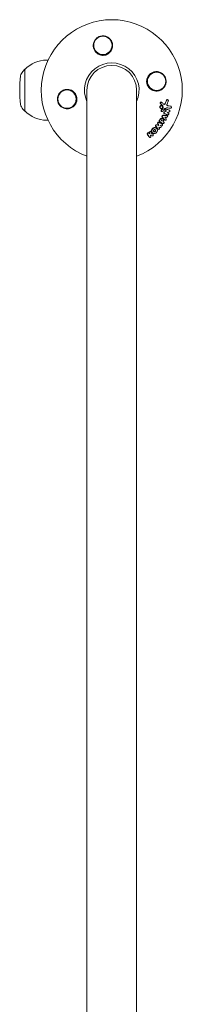
# Model space of a CAD drawing. Units: millimetres. Extents: x -7481 to 8698, y -4270 to 3768.
# Drawn here: x -7416 to -7292, y 3014 to 3768 of the extents above; entities that cross this region are included whole.
import ezdxf

# ---------------------------------------------------------------- set-up
doc = ezdxf.new("R2010")
doc.units = ezdxf.units.MM
doc.header["$LTSCALE"] = 20
doc.layers.add('2d', color=230, linetype='Continuous')

# ---------------------------------------------------------------- blocks, each defined once
blk = doc.blocks.new('FSW21400-XX01')
at = {"layer": '2d', "lineweight": 0}
for p, q in [((-692.68, -2732.21), (-692.54, -2732)), ((-690.84, -2737.03), (-690.7, -2736.82)), ((-688.1, -2736.7), (-687.96, -2736.49)), ((-687.76, -2729.82), (-687.62, -2729.61)), ((-684.77, -2730.97), (-684.63, -2730.76)), ((-684.43, -2734.21), (-684.3, -2734)), ((-683.81, -2737.06), (-683.67, -2736.85)), ((-682.59, -2731.71), (-682.45, -2731.5)), ((-682.26, -2734.97), (-682.12, -2734.76)), ((-680.78, -2732.65), (-680.64, -2732.45)), ((-678.35, -2736.06), (-678.21, -2735.85)), ((-677.25, -2734.55), (-677.11, -2734.34)), ((-676.68, -2736.78), (-676.55, -2736.57)), ((-675.82, -2735.43), (-675.69, -2735.22)), ((-674.11, -2736.55), (-673.97, -2736.34)), ((-689.78, -2737.79), (-689.64, -2737.58)), ((-686.28, -2737.77), (-686.14, -2737.56)), ((-676.11, -2738.45), (-675.97, -2738.24)), ((-673.2, -2739.26), (-673.06, -2739.06)), ((-671.02, -2741.11), (-670.88, -2740.9)), ((-670.25, -2739.62), (-670.11, -2739.41)), ((-667.34, -2743.79), (-667.2, -2743.58)), ((-666.41, -2743.67), (-666.27, -2743.46)), ((-668.55, -2745.21), (-668.41, -2745)), ((-667.44, -2746.89), (-667.3, -2746.68)), ((-664.07, -2746.32), (-663.93, -2746.11)), ((700, -2756), (-700, -2756)), ((-700, -2794), (700, -2794)), ((-723, -2823.86), (-723, -2824.87)), ((-677, -2823.86), (-677, -2824.87)), ((-716, -2841.39), (-716, -2841.53)), ((-716, -2841.53), (-684, -2841.53)), ((-714.4, -2843.12), (-716, -2841.53)), ((-685.6, -2843.12), (-684, -2841.53)), ((-684, -2841.39), (-684, -2841.53))]:
    blk.add_line(p, q, dxfattribs=at)
for centre in [(-706.83, -2740.67), (-734.33, -2781.83), (-693.17, -2809.33)]:
    blk.add_circle(centre, 7, dxfattribs=at)
for centre, radius, start, end in [((-700, -2775), 54, 20.60062, 339.3994), ((-700, -2775), 20.92, 65.26074, 294.73926), ((-700, -2775), 19, 90, 270), ((-700, -2824.87), 23, 180, 225.92079), ((-700, -2824.87), 23, 314.07921, 0), ((-710.18, -2838.86), 6, 225.23389, 262.4048), ((-700, -2762.53), 83, 262.4048, 277.59519), ((-689.82, -2838.86), 6, 277.5952, 314.76611)]:
    blk.add_arc(centre, radius, start, end, dxfattribs=at)
for points, knots in [([(-687.72, -2729.84), (-687.7, -2729.75), (-687.67, -2729.67), (-687.56, -2729.52), (-687.49, -2729.45), (-687.23, -2729.31), (-687.02, -2729.28), (-686.71, -2729.34), (-686.61, -2729.38), (-686.44, -2729.48), (-686.36, -2729.55), (-686.24, -2729.71), (-686.19, -2729.79), (-686.14, -2729.98), (-686.14, -2730.07), (-686.15, -2730.16)], [0.000677845, 0.000677845, 0.000677845, 0.000677845, 0.000988278, 0.000988278, 0.00129871, 0.00129871, 0.001919575, 0.001919575, 0.002230008, 0.002230008, 0.00254044, 0.00254044, 0.002850873, 0.002850873, 0.003161305, 0.003161305, 0.003161305, 0.003161305]), ([(-710.99, -2747.01), (-711.65, -2746.56), (-712.21, -2746.03), (-712.92, -2745.12), (-713.13, -2744.79), (-713.5, -2744.13), (-713.66, -2743.78), (-713.92, -2743.07), (-714.03, -2742.7), (-714.18, -2741.95), (-714.23, -2741.58), (-714.26, -2740.82), (-714.25, -2740.44), (-714.17, -2739.66), (-714.1, -2739.29), (-713.9, -2738.54), (-713.77, -2738.18), (-713.45, -2737.46), (-713.26, -2737.1), (-712.83, -2736.44), (-712.59, -2736.12), (-712.05, -2735.53), (-711.75, -2735.25), (-711.11, -2734.74), (-710.77, -2734.51), (-710.23, -2734.21), (-710.05, -2734.12), (-709.67, -2733.95), (-709.47, -2733.87), (-708.88, -2733.66), (-708.48, -2733.56), (-707.66, -2733.42), (-707.24, -2733.38), (-706.83, -2733.38), (-706.47, -2733.38), (-706.12, -2733.4), (-705.43, -2733.5), (-705.08, -2733.57), (-704.07, -2733.86), (-703.44, -2734.14), (-702.27, -2734.87), (-701.75, -2735.3), (-701.07, -2736.05), (-700.86, -2736.31), (-700.48, -2736.85), (-700.32, -2737.13), (-700.02, -2737.72), (-699.88, -2738.02), (-699.66, -2738.64), (-699.57, -2738.95), (-699.44, -2739.58), (-699.39, -2739.9), (-699.34, -2740.55), (-699.33, -2740.88), (-699.38, -2741.86), (-699.49, -2742.5), (-699.8, -2743.44), (-699.92, -2743.76), (-700.21, -2744.36), (-700.37, -2744.65), (-700.56, -2744.94)], [0.00000062, 0.00000062, 0.00000062, 0.00000062, 0.00248099, 0.00248099, 0.00372118, 0.00372118, 0.00496137, 0.00496137, 0.00620155, 0.00620155, 0.00744174, 0.00744174, 0.00868193, 0.00868193, 0.00992211, 0.00992211, 0.0111623, 0.0111623, 0.01240249, 0.01240249, 0.01364267, 0.01364267, 0.01488286, 0.01488286, 0.01612305, 0.01612305, 0.01674314, 0.01674314, 0.01736323, 0.01736323, 0.01860342, 0.01860342, 0.01984361, 0.01984361, 0.01984361, 0.02090357, 0.02090357, 0.02196353, 0.02196353, 0.02408345, 0.02408345, 0.02620337, 0.02620337, 0.02726333, 0.02726333, 0.02832329, 0.02832329, 0.02938325, 0.02938325, 0.03044321, 0.03044321, 0.03150317, 0.03150317, 0.03256313, 0.03256313, 0.03468305, 0.03468305, 0.03574301, 0.03574301, 0.03680297, 0.03680297, 0.03680297, 0.03680297]), ([(-692.29, -2733.23), (-692.39, -2733.19), (-692.48, -2733.14), (-692.62, -2733), (-692.68, -2732.92), (-692.77, -2732.74), (-692.79, -2732.65), (-692.79, -2732.46), (-692.77, -2732.37), (-692.71, -2732.26), (-692.7, -2732.24), (-692.68, -2732.21)], [0.003263946, 0.003263946, 0.003263946, 0.003263946, 0.003576181, 0.003576181, 0.003888417, 0.003888417, 0.004200652, 0.004200652, 0.004512888, 0.004512888, 0.004608293, 0.004608293, 0.004608293, 0.004608293]), ([(-692.15, -2733.02), (-692.25, -2732.98), (-692.33, -2732.92), (-692.48, -2732.79), (-692.54, -2732.71), (-692.62, -2732.53), (-692.65, -2732.44), (-692.64, -2732.25), (-692.62, -2732.16), (-692.54, -2731.99), (-692.48, -2731.91), (-692.33, -2731.79), (-692.24, -2731.74), (-692.05, -2731.68), (-691.94, -2731.67), (-691.73, -2731.68), (-691.63, -2731.7), (-691.53, -2731.74)], [0.003276999, 0.003276999, 0.003276999, 0.003276999, 0.003589206, 0.003589206, 0.003901413, 0.003901413, 0.00421362, 0.00421362, 0.004525827, 0.004525827, 0.004838034, 0.004838034, 0.005150241, 0.005150241, 0.005462448, 0.005462448, 0.005774655, 0.005774655, 0.005774655, 0.005774655]), ([(-690.12, -2737.74), (-690.25, -2737.74), (-690.37, -2737.7), (-690.57, -2737.58), (-690.66, -2737.49), (-690.77, -2737.29), (-690.8, -2737.18), (-690.78, -2736.96), (-690.73, -2736.86), (-690.66, -2736.77)], [0.002569011, 0.002569011, 0.002569011, 0.002569011, 0.002931644, 0.002931644, 0.003294278, 0.003294278, 0.003656911, 0.003656911, 0.004019545, 0.004019545, 0.004019545, 0.004019545]), ([(-689.37, -2735.23), (-689.35, -2735.19), (-689.33, -2735.15), (-689.3, -2734.99), (-689.31, -2734.87), (-689.38, -2734.65), (-689.44, -2734.55), (-689.61, -2734.37), (-689.71, -2734.3), (-689.83, -2734.25)], [0.003946341, 0.003946341, 0.003946341, 0.003946341, 0.004103297, 0.004103297, 0.004478175, 0.004478175, 0.004853054, 0.004853054, 0.005227932, 0.005227932, 0.005227932, 0.005227932]), ([(-689.33, -2735.19), (-689.26, -2735.1), (-689.2, -2735), (-689.16, -2734.78), (-689.17, -2734.66), (-689.24, -2734.44), (-689.3, -2734.34), (-689.47, -2734.16), (-689.57, -2734.09), (-689.69, -2734.04)], [0.000549073, 0.000549073, 0.000549073, 0.000549073, 0.000924056, 0.000924056, 0.001299039, 0.001299039, 0.001674022, 0.001674022, 0.002049006, 0.002049006, 0.002049006, 0.002049006]), ([(-688.93, -2732.76), (-688.74, -2732.77), (-688.56, -2732.72), (-688.26, -2732.51), (-688.16, -2732.36), (-688.13, -2732.2)], [0.000544521, 0.000544521, 0.000544521, 0.000544521, 0.001115053, 0.001115053, 0.001685586, 0.001685586, 0.001685586, 0.001685586]), ([(-687.98, -2736.03), (-688.09, -2736.04), (-688.2, -2736.07), (-688.4, -2736.17), (-688.48, -2736.24), (-688.55, -2736.32)], [0.005096902, 0.005096902, 0.005096902, 0.005096902, 0.0054430942, 0.0054430942, 0.0057892865, 0.0057892865, 0.0057892865, 0.0057892865]), ([(-687.83, -2735.82), (-687.95, -2735.83), (-688.06, -2735.86), (-688.26, -2735.96), (-688.34, -2736.03), (-688.41, -2736.11)], [0.0011768548, 0.0011768548, 0.0011768548, 0.0011768548, 0.0015235277, 0.0015235277, 0.0018702007, 0.0018702007, 0.0018702007, 0.0018702007]), ([(-687.2, -2738.19), (-687.34, -2738.19), (-687.47, -2738.15), (-687.73, -2738.04), (-687.84, -2737.97), (-688.04, -2737.77), (-688.12, -2737.66), (-688.22, -2737.43), (-688.25, -2737.3), (-688.25, -2737.05), (-688.22, -2736.92), (-688.15, -2736.77), (-688.13, -2736.74), (-688.1, -2736.7)], [0.004527151, 0.004527151, 0.004527151, 0.004527151, 0.004941232, 0.004941232, 0.005355314, 0.005355314, 0.005769396, 0.005769396, 0.006183477, 0.006183477, 0.006597559, 0.006597559, 0.0067328, 0.0067328, 0.0067328, 0.0067328]), ([(-687.06, -2737.98), (-687.19, -2737.98), (-687.33, -2737.94), (-687.59, -2737.83), (-687.7, -2737.76), (-687.9, -2737.56), (-687.98, -2737.45), (-688.08, -2737.22), (-688.11, -2737.09), (-688.11, -2736.84), (-688.08, -2736.71), (-687.97, -2736.49), (-687.89, -2736.39), (-687.7, -2736.22), (-687.58, -2736.16), (-687.32, -2736.08), (-687.19, -2736.06), (-687.05, -2736.07)], [0.003827121, 0.003827121, 0.003827121, 0.003827121, 0.004241142, 0.004241142, 0.004655163, 0.004655163, 0.005069184, 0.005069184, 0.005483205, 0.005483205, 0.005897226, 0.005897226, 0.006311247, 0.006311247, 0.006725269, 0.006725269, 0.00713929, 0.00713929, 0.00713929, 0.00713929]), ([(-687.05, -2736.07), (-686.91, -2736.08), (-686.77, -2736.11), (-686.52, -2736.22), (-686.4, -2736.3), (-686.21, -2736.49), (-686.13, -2736.6), (-686.03, -2736.84), (-686, -2736.97), (-686, -2737.22), (-686.03, -2737.34), (-686.14, -2737.57), (-686.22, -2737.67), (-686.41, -2737.83), (-686.53, -2737.9), (-686.78, -2737.98), (-686.92, -2737.99), (-687.06, -2737.98)], [0.000513648, 0.000513648, 0.000513648, 0.000513648, 0.000927832, 0.000927832, 0.001342016, 0.001342016, 0.0017562, 0.0017562, 0.002170384, 0.002170384, 0.002584568, 0.002584568, 0.002998753, 0.002998753, 0.003412937, 0.003412937, 0.003827121, 0.003827121, 0.003827121, 0.003827121]), ([(-686.19, -2736.12), (-686.28, -2736.05), (-686.39, -2736), (-686.61, -2735.94), (-686.72, -2735.93), (-686.84, -2735.93)], [0.0048348709, 0.0048348709, 0.0048348709, 0.0048348709, 0.0051806432, 0.0051806432, 0.0055264155, 0.0055264155, 0.0055264155, 0.0055264155]), ([(-686.05, -2735.91), (-686.14, -2735.84), (-686.25, -2735.79), (-686.47, -2735.73), (-686.59, -2735.72), (-686.7, -2735.72)], [0.0003643753, 0.0003643753, 0.0003643753, 0.0003643753, 0.0007108458, 0.0007108458, 0.0010573164, 0.0010573164, 0.0010573164, 0.0010573164]), ([(-685.02, -2734.48), (-685.12, -2734.47), (-685.23, -2734.44), (-685.41, -2734.34), (-685.5, -2734.28), (-685.62, -2734.12), (-685.66, -2734.03), (-685.7, -2733.84), (-685.7, -2733.74), (-685.67, -2733.65)], [0.002279872, 0.002279872, 0.002279872, 0.002279872, 0.002594233, 0.002594233, 0.002908595, 0.002908595, 0.003222956, 0.003222956, 0.003537318, 0.003537318, 0.003537318, 0.003537318]), ([(-684.88, -2734.27), (-684.98, -2734.26), (-685.09, -2734.23), (-685.27, -2734.13), (-685.36, -2734.07), (-685.48, -2733.91), (-685.52, -2733.81), (-685.56, -2733.63), (-685.56, -2733.53), (-685.53, -2733.44)], [0.002404396, 0.002404396, 0.002404396, 0.002404396, 0.002718785, 0.002718785, 0.003033173, 0.003033173, 0.003347562, 0.003347562, 0.003661951, 0.003661951, 0.003661951, 0.003661951]), ([(-684.44, -2734.21), (-684.48, -2734.28), (-684.54, -2734.34), (-684.73, -2734.45), (-684.87, -2734.49), (-685.02, -2734.48)], [0.0015698018, 0.0015698018, 0.0015698018, 0.0015698018, 0.001843767, 0.001843767, 0.0022798718, 0.0022798718, 0.0022798718, 0.0022798718]), ([(-684.23, -2733.87), (-684.27, -2734), (-684.36, -2734.1), (-684.59, -2734.24), (-684.74, -2734.28), (-684.88, -2734.27)], [0.0015326401, 0.0015326401, 0.0015326401, 0.0015326401, 0.0019685181, 0.0019685181, 0.0024043961, 0.0024043961, 0.0024043961, 0.0024043961]), ([(-684.69, -2730.88), (-684.65, -2730.76), (-684.56, -2730.66), (-684.34, -2730.53), (-684.2, -2730.5), (-683.92, -2730.51), (-683.78, -2730.56), (-683.55, -2730.72), (-683.46, -2730.83), (-683.41, -2730.95)], [0.000364384, 0.000364384, 0.000364384, 0.000364384, 0.000787224, 0.000787224, 0.001210065, 0.001210065, 0.001632905, 0.001632905, 0.002055746, 0.002055746, 0.002055746, 0.002055746]), ([(-683.85, -2736.06), (-683.74, -2736.14), (-683.66, -2736.25), (-683.57, -2736.49), (-683.57, -2736.63), (-683.65, -2736.85), (-683.74, -2736.95), (-683.96, -2737.08), (-684.09, -2737.11), (-684.23, -2737.1)], [0.00109261, 0.00109261, 0.00109261, 0.00109261, 0.00150143, 0.00150143, 0.00191025, 0.00191025, 0.00231907, 0.00231907, 0.002727889, 0.002727889, 0.002727889, 0.002727889]), ([(-682.84, -2735.23), (-682.98, -2735.22), (-683.11, -2735.17), (-683.34, -2735.01), (-683.42, -2734.9), (-683.47, -2734.78)], [0.0023414576, 0.0023414576, 0.0023414576, 0.0023414576, 0.0027541317, 0.0027541317, 0.0031668058, 0.0031668058, 0.0031668058, 0.0031668058]), ([(-682.7, -2735.02), (-682.84, -2735.01), (-682.97, -2734.96), (-683.2, -2734.8), (-683.28, -2734.69), (-683.33, -2734.57)], [0.0025446041, 0.0025446041, 0.0025446041, 0.0025446041, 0.002957182, 0.002957182, 0.00336976, 0.00336976, 0.00336976, 0.00336976]), ([(-682.26, -2734.97), (-682.3, -2735.03), (-682.36, -2735.09), (-682.55, -2735.21), (-682.7, -2735.24), (-682.84, -2735.23)], [0.0016284846, 0.0016284846, 0.0016284846, 0.0016284846, 0.0019033911, 0.0019033911, 0.0023414576, 0.0023414576, 0.0023414576, 0.0023414576]), ([(-682.05, -2734.63), (-682.09, -2734.75), (-682.18, -2734.86), (-682.41, -2735), (-682.56, -2735.03), (-682.7, -2735.02)], [0.0016683362, 0.0016683362, 0.0016683362, 0.0016683362, 0.0021064701, 0.0021064701, 0.0025446041, 0.0025446041, 0.0025446041, 0.0025446041]), ([(-682.51, -2731.63), (-682.46, -2731.48), (-682.35, -2731.36), (-682.04, -2731.23), (-681.85, -2731.23), (-681.51, -2731.34), (-681.36, -2731.46), (-681.19, -2731.76), (-681.17, -2731.93), (-681.22, -2732.08)], [0.000854722, 0.000854722, 0.000854722, 0.000854722, 0.001389551, 0.001389551, 0.00192438, 0.00192438, 0.002459209, 0.002459209, 0.002994038, 0.002994038, 0.002994038, 0.002994038]), ([(-680.73, -2732.74), (-680.73, -2732.59), (-680.67, -2732.44), (-680.44, -2732.24), (-680.28, -2732.19), (-679.94, -2732.2), (-679.77, -2732.27), (-679.52, -2732.49), (-679.44, -2732.65), (-679.42, -2732.8)], [0.00034419, 0.00034419, 0.00034419, 0.00034419, 0.000852519, 0.000852519, 0.001360848, 0.001360848, 0.001869178, 0.001869178, 0.002377507, 0.002377507, 0.002377507, 0.002377507]), ([(-680.06, -2736.4), (-680.23, -2736.39), (-680.4, -2736.31), (-680.64, -2736.07), (-680.71, -2735.91), (-680.71, -2735.75)], [0.002486021, 0.002486021, 0.002486021, 0.002486021, 0.002999679, 0.002999679, 0.003513337, 0.003513337, 0.003513337, 0.003513337]), ([(-679.76, -2736.49), (-679.82, -2736.54), (-679.89, -2736.57), (-680.04, -2736.61), (-680.12, -2736.62), (-680.2, -2736.61)], [0.0022169378, 0.0022169378, 0.0022169378, 0.0022169378, 0.0024629443, 0.0024629443, 0.0027089509, 0.0027089509, 0.0027089509, 0.0027089509]), ([(-679.62, -2736.28), (-679.68, -2736.33), (-679.75, -2736.36), (-679.9, -2736.4), (-679.98, -2736.41), (-680.06, -2736.4)], [0.0019940348, 0.0019940348, 0.0019940348, 0.0019940348, 0.0022400282, 0.0022400282, 0.0024860215, 0.0024860215, 0.0024860215, 0.0024860215]), ([(-677.81, -2738.07), (-677.89, -2738.01), (-677.97, -2737.95), (-678.12, -2737.81), (-678.19, -2737.74), (-678.31, -2737.58), (-678.36, -2737.49), (-678.45, -2737.32), (-678.48, -2737.23), (-678.53, -2737.04), (-678.55, -2736.95), (-678.56, -2736.77), (-678.56, -2736.67), (-678.54, -2736.49), (-678.51, -2736.4), (-678.45, -2736.23), (-678.41, -2736.15), (-678.36, -2736.07), (-678.36, -2736.07), (-678.35, -2736.06)], [0.006658893, 0.006658893, 0.006658893, 0.006658893, 0.006962629, 0.006962629, 0.007266365, 0.007266365, 0.007570101, 0.007570101, 0.007873837, 0.007873837, 0.008177573, 0.008177573, 0.008481309, 0.008481309, 0.008785044, 0.008785044, 0.00908878, 0.00908878, 0.009108559, 0.009108559, 0.009108559, 0.009108559]), ([(-677.67, -2737.86), (-677.84, -2737.75), (-677.99, -2737.61), (-678.17, -2737.37), (-678.22, -2737.29), (-678.31, -2737.11), (-678.34, -2737.02), (-678.42, -2736.75), (-678.43, -2736.55), (-678.38, -2736.19), (-678.32, -2736.02), (-678.13, -2735.72), (-677.99, -2735.59), (-677.76, -2735.44), (-677.67, -2735.4), (-677.5, -2735.33), (-677.4, -2735.31), (-677.12, -2735.26), (-676.92, -2735.27), (-676.53, -2735.35), (-676.33, -2735.43), (-676.16, -2735.54)], [0.00681725, 0.00681725, 0.00681725, 0.00681725, 0.007424839, 0.007424839, 0.007728633, 0.007728633, 0.008032427, 0.008032427, 0.008640015, 0.008640015, 0.009247604, 0.009247604, 0.009855192, 0.009855192, 0.010158986, 0.010158986, 0.01046278, 0.01046278, 0.011070369, 0.011070369, 0.011677957, 0.011677957, 0.011677957, 0.011677957]), ([(-678.08, -2733.46), (-677.95, -2733.38), (-677.77, -2733.35), (-677.45, -2733.42), (-677.29, -2733.51), (-677.07, -2733.77), (-677.02, -2733.93), (-677.04, -2734.23), (-677.11, -2734.37), (-677.23, -2734.47)], [0.000283783, 0.000283783, 0.000283783, 0.000283783, 0.000791643, 0.000791643, 0.001299502, 0.001299502, 0.001807361, 0.001807361, 0.002315221, 0.002315221, 0.002315221, 0.002315221]), ([(-677.09, -2736.94), (-677.16, -2736.89), (-677.21, -2736.82), (-677.25, -2736.66), (-677.24, -2736.58), (-677.16, -2736.46), (-677.09, -2736.41), (-676.94, -2736.38), (-676.85, -2736.4), (-676.78, -2736.44)], [0.001494012, 0.001494012, 0.001494012, 0.001494012, 0.001746338, 0.001746338, 0.001998664, 0.001998664, 0.00225099, 0.00225099, 0.002503315, 0.002503315, 0.002503315, 0.002503315]), ([(-677.24, -2736.64), (-677.22, -2736.62), (-677.19, -2736.61), (-677.08, -2736.59), (-676.99, -2736.6), (-676.91, -2736.65)], [0.0022073241, 0.0022073241, 0.0022073241, 0.0022073241, 0.0023069038, 0.0023069038, 0.0025591367, 0.0025591367, 0.0025591367, 0.0025591367]), ([(-675.69, -2735.24), (-675.61, -2735.1), (-675.46, -2735.01), (-675.13, -2734.96), (-674.94, -2735), (-674.64, -2735.19), (-674.52, -2735.34), (-674.43, -2735.66), (-674.45, -2735.84), (-674.53, -2735.97)], [0.001355722, 0.001355722, 0.001355722, 0.001355722, 0.001892369, 0.001892369, 0.002429015, 0.002429015, 0.002965662, 0.002965662, 0.003502309, 0.003502309, 0.003502309, 0.003502309]), ([(-673.99, -2736.38), (-673.91, -2736.24), (-673.77, -2736.14), (-673.45, -2736.08), (-673.26, -2736.11), (-673.03, -2736.25), (-672.96, -2736.31), (-672.85, -2736.44), (-672.81, -2736.52), (-672.73, -2736.76), (-672.74, -2736.93), (-672.82, -2737.07)], [0.001236761, 0.001236761, 0.001236761, 0.001236761, 0.001768239, 0.001768239, 0.002299716, 0.002299716, 0.002565455, 0.002565455, 0.002831194, 0.002831194, 0.003362671, 0.003362671, 0.003362671, 0.003362671]), ([(-690.61, -2737.85), (-690.61, -2737.85), (-690.61, -2737.85), (-690.71, -2737.79), (-690.8, -2737.7), (-690.91, -2737.5), (-690.94, -2737.39), (-690.92, -2737.19), (-690.89, -2737.11), (-690.84, -2737.03)], [0.002868719, 0.002868719, 0.002868719, 0.002868719, 0.002868794, 0.002868794, 0.003231531, 0.003231531, 0.003594268, 0.003594268, 0.00388923, 0.00388923, 0.00388923, 0.00388923]), ([(-689.78, -2737.79), (-689.85, -2737.85), (-689.92, -2737.89), (-690.09, -2737.95), (-690.18, -2737.96), (-690.27, -2737.96)], [0.0019678174, 0.0019678174, 0.0019678174, 0.0019678174, 0.0022369376, 0.0022369376, 0.0025060578, 0.0025060578, 0.0025060578, 0.0025060578]), ([(-689.64, -2737.58), (-689.7, -2737.64), (-689.78, -2737.68), (-689.95, -2737.74), (-690.04, -2737.75), (-690.12, -2737.74)], [0.002030326, 0.002030326, 0.002030326, 0.002030326, 0.0022996683, 0.0022996683, 0.0025690107, 0.0025690107, 0.0025690107, 0.0025690107]), ([(-686.28, -2737.77), (-686.33, -2737.84), (-686.39, -2737.91), (-686.55, -2738.04), (-686.67, -2738.11), (-686.92, -2738.19), (-687.06, -2738.2), (-687.2, -2738.19)], [0.003420121, 0.003420121, 0.003420121, 0.003420121, 0.00369867, 0.00369867, 0.00411291, 0.00411291, 0.004527151, 0.004527151, 0.004527151, 0.004527151]), ([(-684.37, -2737.31), (-684.44, -2737.31), (-684.5, -2737.29), (-684.63, -2737.24), (-684.69, -2737.21), (-684.75, -2737.17)], [0.0028523534, 0.0028523534, 0.0028523534, 0.0028523534, 0.0030594015, 0.0030594015, 0.0032664495, 0.0032664495, 0.0032664495, 0.0032664495]), ([(-683.81, -2737.06), (-683.85, -2737.13), (-683.91, -2737.19), (-684.1, -2737.29), (-684.23, -2737.32), (-684.37, -2737.31)], [0.0021732743, 0.0021732743, 0.0021732743, 0.0021732743, 0.0024435179, 0.0024435179, 0.0028523534, 0.0028523534, 0.0028523534, 0.0028523534]), ([(-676.69, -2738.7), (-676.75, -2738.69), (-676.81, -2738.68), (-676.92, -2738.64), (-676.97, -2738.61), (-677.02, -2738.58)], [0.0026235607, 0.0026235607, 0.0026235607, 0.0026235607, 0.0028029003, 0.0028029003, 0.00298224, 0.00298224, 0.00298224, 0.00298224]), ([(-676.11, -2738.45), (-676.17, -2738.53), (-676.25, -2738.6), (-676.45, -2738.69), (-676.57, -2738.71), (-676.69, -2738.7)], [0.001902969, 0.001902969, 0.001902969, 0.001902969, 0.002255829, 0.002255829, 0.0026235607, 0.0026235607, 0.0026235607, 0.0026235607]), ([(-675.96, -2738.23), (-676.02, -2738.32), (-676.11, -2738.39), (-676.31, -2738.49), (-676.43, -2738.5), (-676.55, -2738.49)], [0.0019803984, 0.0019803984, 0.0019803984, 0.0019803984, 0.0023482037, 0.0023482037, 0.0027160091, 0.0027160091, 0.0027160091, 0.0027160091]), ([(-674.93, -2739.89), (-675.04, -2739.88), (-675.14, -2739.84), (-675.33, -2739.72), (-675.41, -2739.64), (-675.52, -2739.45), (-675.55, -2739.34), (-675.56, -2739.14), (-675.53, -2739.03), (-675.48, -2738.95)], [0.002417662, 0.002417662, 0.002417662, 0.002417662, 0.002751533, 0.002751533, 0.003085404, 0.003085404, 0.003419275, 0.003419275, 0.003753146, 0.003753146, 0.003753146, 0.003753146]), ([(-674.79, -2739.69), (-674.9, -2739.67), (-675, -2739.63), (-675.19, -2739.51), (-675.27, -2739.43), (-675.38, -2739.24), (-675.41, -2739.13), (-675.42, -2738.93), (-675.39, -2738.83), (-675.35, -2738.74)], [0.002479321, 0.002479321, 0.002479321, 0.002479321, 0.002813202, 0.002813202, 0.003147083, 0.003147083, 0.003480964, 0.003480964, 0.003814845, 0.003814845, 0.003814845, 0.003814845]), ([(-674.61, -2739.85), (-674.66, -2739.87), (-674.71, -2739.89), (-674.82, -2739.9), (-674.87, -2739.9), (-674.93, -2739.89)], [0.002079046, 0.002079046, 0.002079046, 0.002079046, 0.0022483539, 0.0022483539, 0.0024176618, 0.0024176618, 0.0024176618, 0.0024176618]), ([(-674.47, -2739.64), (-674.52, -2739.66), (-674.57, -2739.68), (-674.68, -2739.69), (-674.73, -2739.69), (-674.79, -2739.69)], [0.0021413101, 0.0021413101, 0.0021413101, 0.0021413101, 0.0023103155, 0.0023103155, 0.0024793209, 0.0024793209, 0.0024793209, 0.0024793209]), ([(-672.96, -2741.55), (-673.05, -2741.54), (-673.14, -2741.51), (-673.31, -2741.41), (-673.39, -2741.34), (-673.5, -2741.18), (-673.54, -2741.09), (-673.58, -2740.91), (-673.58, -2740.82), (-673.56, -2740.73)], [0.002413178, 0.002413178, 0.002413178, 0.002413178, 0.00270555, 0.00270555, 0.002997923, 0.002997923, 0.003290296, 0.003290296, 0.003582668, 0.003582668, 0.003582668, 0.003582668]), ([(-672.82, -2741.34), (-672.91, -2741.33), (-673, -2741.3), (-673.17, -2741.2), (-673.25, -2741.13), (-673.36, -2740.97), (-673.4, -2740.89), (-673.44, -2740.7), (-673.44, -2740.61), (-673.42, -2740.52)], [0.002500138, 0.002500138, 0.002500138, 0.002500138, 0.00279266, 0.00279266, 0.003085182, 0.003085182, 0.003377705, 0.003377705, 0.003670227, 0.003670227, 0.003670227, 0.003670227]), ([(-672.51, -2741.44), (-672.57, -2741.48), (-672.64, -2741.52), (-672.79, -2741.56), (-672.88, -2741.56), (-672.96, -2741.55)], [0.0019083912, 0.0019083912, 0.0019083912, 0.0019083912, 0.0021607845, 0.0021607845, 0.0024131778, 0.0024131778, 0.0024131778, 0.0024131778]), ([(-672.38, -2741.23), (-672.43, -2741.28), (-672.5, -2741.31), (-672.66, -2741.35), (-672.74, -2741.35), (-672.82, -2741.34)], [0.0019955509, 0.0019955509, 0.0019955509, 0.0019955509, 0.0022478445, 0.0022478445, 0.0025001381, 0.0025001381, 0.0025001381, 0.0025001381]), ([(-672.31, -2737.29), (-672.21, -2737.25), (-672.09, -2737.23), (-671.85, -2737.27), (-671.73, -2737.32), (-671.54, -2737.48), (-671.47, -2737.59), (-671.39, -2737.81), (-671.39, -2737.93), (-671.42, -2738.04)], [0.000252373, 0.000252373, 0.000252373, 0.000252373, 0.000624987, 0.000624987, 0.000997602, 0.000997602, 0.001370216, 0.001370216, 0.001742831, 0.001742831, 0.001742831, 0.001742831]), ([(-669.23, -2744.57), (-669.51, -2744.53), (-669.79, -2744.43), (-670.17, -2744.22), (-670.3, -2744.13), (-670.53, -2743.94), (-670.64, -2743.84), (-670.83, -2743.62), (-670.92, -2743.49), (-671.07, -2743.24), (-671.14, -2743.11), (-671.24, -2742.84), (-671.28, -2742.7), (-671.33, -2742.42), (-671.34, -2742.28), (-671.33, -2742), (-671.32, -2741.86), (-671.26, -2741.6), (-671.21, -2741.47), (-671.12, -2741.27), (-671.07, -2741.19), (-671.02, -2741.11)], [0.007960004, 0.007960004, 0.007960004, 0.007960004, 0.008851593, 0.008851593, 0.009297387, 0.009297387, 0.009743181, 0.009743181, 0.010188975, 0.010188975, 0.010634769, 0.010634769, 0.011080564, 0.011080564, 0.011526358, 0.011526358, 0.011972152, 0.011972152, 0.012417946, 0.012417946, 0.012723864, 0.012723864, 0.012723864, 0.012723864]), ([(-669.09, -2744.37), (-669.23, -2744.34), (-669.37, -2744.31), (-669.64, -2744.21), (-669.78, -2744.15), (-670.04, -2744.01), (-670.16, -2743.92), (-670.39, -2743.74), (-670.5, -2743.63), (-670.69, -2743.4), (-670.78, -2743.28), (-670.93, -2743.03), (-671, -2742.9), (-671.15, -2742.49), (-671.2, -2742.2), (-671.19, -2741.79), (-671.18, -2741.65), (-671.12, -2741.39), (-671.07, -2741.26), (-670.96, -2741.02), (-670.89, -2740.91), (-670.73, -2740.7), (-670.64, -2740.6), (-670.33, -2740.35), (-670.08, -2740.23), (-669.56, -2740.09), (-669.27, -2740.07), (-668.99, -2740.12)], [0.008330916, 0.008330916, 0.008330916, 0.008330916, 0.008776689, 0.008776689, 0.009222462, 0.009222462, 0.009668235, 0.009668235, 0.010114009, 0.010114009, 0.010559782, 0.010559782, 0.011005555, 0.011005555, 0.011897102, 0.011897102, 0.012342875, 0.012342875, 0.012788648, 0.012788648, 0.013234421, 0.013234421, 0.013680195, 0.013680195, 0.014571741, 0.014571741, 0.015463288, 0.015463288, 0.015463288, 0.015463288]), ([(-671.11, -2738.5), (-670.99, -2738.4), (-670.82, -2738.36), (-670.48, -2738.42), (-670.31, -2738.51), (-670.08, -2738.78), (-670.02, -2738.95), (-670.03, -2739.28), (-670.1, -2739.43), (-670.23, -2739.53)], [0.000346557, 0.000346557, 0.000346557, 0.000346557, 0.000878306, 0.000878306, 0.001410055, 0.001410055, 0.001941804, 0.001941804, 0.002473553, 0.002473553, 0.002473553, 0.002473553]), ([(-669.05, -2743.02), (-669.16, -2743.01), (-669.26, -2742.97), (-669.45, -2742.86), (-669.54, -2742.79), (-669.69, -2742.62), (-669.74, -2742.53), (-669.82, -2742.33), (-669.84, -2742.22), (-669.84, -2742.01), (-669.81, -2741.91), (-669.73, -2741.73), (-669.67, -2741.65), (-669.52, -2741.53), (-669.42, -2741.48), (-669.23, -2741.43), (-669.12, -2741.43), (-669.02, -2741.44)], [0.003056977, 0.003056977, 0.003056977, 0.003056977, 0.003389075, 0.003389075, 0.003721173, 0.003721173, 0.004053271, 0.004053271, 0.004385369, 0.004385369, 0.004717467, 0.004717467, 0.005049565, 0.005049565, 0.005381663, 0.005381663, 0.00571376, 0.00571376, 0.00571376, 0.00571376]), ([(-669.78, -2741.85), (-669.76, -2741.83), (-669.75, -2741.81), (-669.65, -2741.74), (-669.56, -2741.69), (-669.37, -2741.64), (-669.26, -2741.63), (-669.15, -2741.65)], [0.0051356508, 0.0051356508, 0.0051356508, 0.0051356508, 0.0052130679, 0.0052130679, 0.0055452568, 0.0055452568, 0.0058774457, 0.0058774457, 0.0058774457, 0.0058774457]), ([(-667.34, -2743.79), (-667.43, -2743.94), (-667.55, -2744.07), (-667.79, -2744.26), (-667.9, -2744.33), (-668.14, -2744.45), (-668.27, -2744.5), (-668.53, -2744.57), (-668.66, -2744.59), (-668.94, -2744.6), (-669.09, -2744.6), (-669.23, -2744.57)], [0.005588029, 0.005588029, 0.005588029, 0.005588029, 0.006175756, 0.006175756, 0.006621818, 0.006621818, 0.00706788, 0.00706788, 0.007513942, 0.007513942, 0.007960004, 0.007960004, 0.007960004, 0.007960004]), ([(-668.99, -2740.12), (-668.85, -2740.14), (-668.71, -2740.17), (-668.43, -2740.27), (-668.3, -2740.33), (-668.04, -2740.47), (-667.91, -2740.55), (-667.68, -2740.74), (-667.58, -2740.85), (-667.28, -2741.19), (-667.13, -2741.44), (-666.97, -2741.86), (-666.94, -2741.99), (-666.89, -2742.27), (-666.88, -2742.42), (-666.88, -2742.7), (-666.9, -2742.83), (-666.96, -2743.1), (-667.01, -2743.23), (-667.18, -2743.59), (-667.34, -2743.8), (-667.65, -2744.05), (-667.76, -2744.13), (-668, -2744.25), (-668.13, -2744.29), (-668.39, -2744.36), (-668.53, -2744.38), (-668.8, -2744.39), (-668.94, -2744.39), (-669.09, -2744.37)], [0.00119371, 0.00119371, 0.00119371, 0.00119371, 0.001639785, 0.001639785, 0.002085861, 0.002085861, 0.002531936, 0.002531936, 0.002978011, 0.002978011, 0.003870162, 0.003870162, 0.004316237, 0.004316237, 0.004762313, 0.004762313, 0.005208388, 0.005208388, 0.005654464, 0.005654464, 0.006546614, 0.006546614, 0.00699269, 0.00699269, 0.007438765, 0.007438765, 0.00788484, 0.00788484, 0.008330916, 0.008330916, 0.008330916, 0.008330916]), ([(-669.02, -2741.44), (-668.81, -2741.47), (-668.6, -2741.59), (-668.38, -2741.84), (-668.32, -2741.94), (-668.25, -2742.14), (-668.23, -2742.25), (-668.23, -2742.45), (-668.25, -2742.55), (-668.34, -2742.73), (-668.4, -2742.81), (-668.55, -2742.94), (-668.64, -2742.98), (-668.84, -2743.04), (-668.95, -2743.04), (-669.05, -2743.02)], [0.000398248, 0.000398248, 0.000398248, 0.000398248, 0.001062931, 0.001062931, 0.001395272, 0.001395272, 0.001727613, 0.001727613, 0.002059954, 0.002059954, 0.002392295, 0.002392295, 0.002724636, 0.002724636, 0.003056977, 0.003056977, 0.003056977, 0.003056977]), ([(-666.33, -2743.6), (-666.29, -2743.45), (-666.17, -2743.32), (-665.88, -2743.2), (-665.7, -2743.21), (-665.38, -2743.35), (-665.24, -2743.48), (-665.08, -2743.8), (-665.06, -2743.98), (-665.1, -2744.13)], [0.000910424, 0.000910424, 0.000910424, 0.000910424, 0.001445133, 0.001445133, 0.001979841, 0.001979841, 0.002514549, 0.002514549, 0.003049257, 0.003049257, 0.003049257, 0.003049257]), ([(-700.56, -2744.94), (-700.61, -2745.02), (-700.67, -2745.11), (-701.26, -2745.93), (-701.93, -2746.59), (-703.14, -2747.37), (-703.59, -2747.6), (-704.33, -2747.9), (-704.62, -2747.99), (-705.15, -2748.13), (-705.39, -2748.18), (-705.92, -2748.26), (-706.2, -2748.29), (-706.93, -2748.32), (-707.37, -2748.3), (-708.72, -2748.11), (-709.58, -2747.82), (-710.58, -2747.28), (-710.79, -2747.15), (-710.99, -2747.01)], [1.851357, 1.851357, 1.851357, 1.851357, 1.883268, 1.883268, 2.171686, 2.171686, 2.323162, 2.323162, 2.412823, 2.412823, 2.487915, 2.487915, 2.572778, 2.572778, 2.706436, 2.706436, 2.986172, 2.986172, 3.063057, 3.063057, 3.063057, 3.063057]), ([(-667.88, -2746.06), (-668.05, -2746.03), (-668.21, -2745.94), (-668.44, -2745.68), (-668.51, -2745.51), (-668.51, -2745.18), (-668.45, -2745.02), (-668.23, -2744.8), (-668.07, -2744.75), (-667.91, -2744.76)], [0.002634969, 0.002634969, 0.002634969, 0.002634969, 0.003155577, 0.003155577, 0.003676185, 0.003676185, 0.004196793, 0.004196793, 0.004717401, 0.004717401, 0.004717401, 0.004717401]), ([(-666.77, -2747.75), (-666.91, -2747.73), (-667.04, -2747.67), (-667.25, -2747.48), (-667.33, -2747.35), (-667.4, -2747.08), (-667.4, -2746.94), (-667.32, -2746.7), (-667.24, -2746.59), (-667.13, -2746.52)], [0.002132509, 0.002132509, 0.002132509, 0.002132509, 0.002557111, 0.002557111, 0.002981714, 0.002981714, 0.003406316, 0.003406316, 0.003830919, 0.003830919, 0.003830919, 0.003830919]), ([(-666.51, -2747.89), (-666.57, -2747.92), (-666.63, -2747.95), (-666.77, -2747.98), (-666.84, -2747.98), (-666.91, -2747.96)], [0.0019961832, 0.0019961832, 0.0019961832, 0.0019961832, 0.0022258528, 0.0022258528, 0.0024555225, 0.0024555225, 0.0024555225, 0.0024555225]), ([(-666.37, -2747.68), (-666.42, -2747.71), (-666.49, -2747.74), (-666.63, -2747.77), (-666.7, -2747.77), (-666.77, -2747.75)], [0.0016732381, 0.0016732381, 0.0016732381, 0.0016732381, 0.0019028734, 0.0019028734, 0.0021325088, 0.0021325088, 0.0021325088, 0.0021325088]), ([(-664.86, -2745.11), (-664.72, -2745.02), (-664.55, -2745), (-664.3, -2745.08), (-664.22, -2745.12), (-664.07, -2745.22), (-664.01, -2745.29), (-663.86, -2745.52), (-663.82, -2745.7), (-663.86, -2746.03), (-663.96, -2746.18), (-664.09, -2746.26)], [0.000294684, 0.000294684, 0.000294684, 0.000294684, 0.000834308, 0.000834308, 0.00110412, 0.00110412, 0.001373932, 0.001373932, 0.001913557, 0.001913557, 0.002453181, 0.002453181, 0.002453181, 0.002453181]), ([(-727.99, -2785.99), (-728.44, -2786.65), (-728.97, -2787.21), (-729.88, -2787.92), (-730.21, -2788.13), (-730.87, -2788.5), (-731.22, -2788.66), (-731.93, -2788.92), (-732.3, -2789.03), (-733.05, -2789.18), (-733.42, -2789.23), (-734.18, -2789.26), (-734.56, -2789.25), (-735.34, -2789.17), (-735.71, -2789.1), (-736.46, -2788.9), (-736.82, -2788.77), (-737.54, -2788.45), (-737.9, -2788.26), (-738.56, -2787.83), (-738.88, -2787.59), (-739.47, -2787.05), (-739.75, -2786.75), (-740.26, -2786.11), (-740.49, -2785.77), (-740.79, -2785.23), (-740.88, -2785.05), (-741.05, -2784.67), (-741.13, -2784.47), (-741.34, -2783.88), (-741.44, -2783.48), (-741.58, -2782.66), (-741.62, -2782.24), (-741.62, -2781.83), (-741.62, -2781.46), (-741.6, -2781.09), (-741.49, -2780.36), (-741.41, -2779.99), (-741.2, -2779.29), (-741.07, -2778.95), (-740.76, -2778.3), (-740.58, -2777.98), (-739.99, -2777.08), (-739.52, -2776.56), (-738.44, -2775.65), (-737.86, -2775.28), (-737.23, -2775), (-736.99, -2774.89), (-736.74, -2774.79), (-736.24, -2774.63), (-735.99, -2774.56), (-735.22, -2774.39), (-734.7, -2774.34), (-733.64, -2774.34), (-733.11, -2774.39), (-732.34, -2774.56), (-732.09, -2774.62), (-731.58, -2774.79), (-731.32, -2774.89), (-731.08, -2775), (-730.73, -2775.16), (-730.39, -2775.34), (-730.06, -2775.56)], [0.00000062, 0.00000062, 0.00000062, 0.00000062, 0.00248099, 0.00248099, 0.00372118, 0.00372118, 0.00496137, 0.00496137, 0.00620155, 0.00620155, 0.00744174, 0.00744174, 0.00868193, 0.00868193, 0.00992211, 0.00992211, 0.0111623, 0.0111623, 0.01240249, 0.01240249, 0.01364267, 0.01364267, 0.01488286, 0.01488286, 0.01612305, 0.01612305, 0.01674314, 0.01674314, 0.01736323, 0.01736323, 0.01860342, 0.01860342, 0.01984361, 0.01984361, 0.01984361, 0.02095496, 0.02095496, 0.02206632, 0.02206632, 0.02317768, 0.02317768, 0.02428904, 0.02428904, 0.02651175, 0.02651175, 0.02873447, 0.02873447, 0.02873447, 0.0295908, 0.0295908, 0.03044712, 0.03044712, 0.03215978, 0.03215978, 0.03387244, 0.03387244, 0.03472876, 0.03472876, 0.03558509, 0.03558509, 0.03558509, 0.03680297, 0.03680297, 0.03680297, 0.03680297]), ([(-730.06, -2775.56), (-729.98, -2775.61), (-729.89, -2775.67), (-729.07, -2776.26), (-728.41, -2776.93), (-727.63, -2778.14), (-727.4, -2778.59), (-727.1, -2779.33), (-727.01, -2779.62), (-726.87, -2780.15), (-726.82, -2780.39), (-726.74, -2780.92), (-726.71, -2781.2), (-726.68, -2781.93), (-726.7, -2782.37), (-726.89, -2783.72), (-727.18, -2784.58), (-727.72, -2785.58), (-727.85, -2785.79), (-727.99, -2785.99)], [1.851357, 1.851357, 1.851357, 1.851357, 1.883268, 1.883268, 2.171686, 2.171686, 2.323162, 2.323162, 2.412823, 2.412823, 2.487915, 2.487915, 2.572778, 2.572778, 2.706436, 2.706436, 2.986172, 2.986172, 3.063057, 3.063057, 3.063057, 3.063057]), ([(-689.01, -2802.99), (-688.35, -2803.44), (-687.79, -2803.97), (-687.08, -2804.88), (-686.87, -2805.21), (-686.5, -2805.87), (-686.34, -2806.22), (-686.08, -2806.93), (-685.97, -2807.3), (-685.82, -2808.05), (-685.77, -2808.42), (-685.74, -2809.18), (-685.75, -2809.56), (-685.83, -2810.34), (-685.9, -2810.71), (-686.1, -2811.46), (-686.23, -2811.82), (-686.55, -2812.54), (-686.74, -2812.9), (-687.17, -2813.56), (-687.41, -2813.88), (-687.95, -2814.47), (-688.25, -2814.75), (-688.89, -2815.26), (-689.23, -2815.49), (-689.77, -2815.79), (-689.95, -2815.88), (-690.33, -2816.05), (-690.53, -2816.13), (-691.12, -2816.34), (-691.52, -2816.44), (-692.34, -2816.58), (-692.76, -2816.62), (-693.17, -2816.62), (-693.53, -2816.62), (-693.88, -2816.6), (-694.57, -2816.5), (-694.92, -2816.43), (-695.93, -2816.14), (-696.56, -2815.86), (-697.73, -2815.13), (-698.25, -2814.7), (-698.93, -2813.95), (-699.14, -2813.69), (-699.52, -2813.15), (-699.68, -2812.87), (-699.98, -2812.28), (-700.12, -2811.98), (-700.34, -2811.36), (-700.43, -2811.05), (-700.56, -2810.42), (-700.61, -2810.1), (-700.66, -2809.45), (-700.67, -2809.12), (-700.62, -2808.14), (-700.51, -2807.5), (-700.2, -2806.56), (-700.08, -2806.24), (-699.79, -2805.64), (-699.63, -2805.35), (-699.44, -2805.06)], [0.00000062, 0.00000062, 0.00000062, 0.00000062, 0.00248099, 0.00248099, 0.00372118, 0.00372118, 0.00496137, 0.00496137, 0.00620155, 0.00620155, 0.00744174, 0.00744174, 0.00868193, 0.00868193, 0.00992211, 0.00992211, 0.0111623, 0.0111623, 0.01240249, 0.01240249, 0.01364267, 0.01364267, 0.01488286, 0.01488286, 0.01612305, 0.01612305, 0.01674314, 0.01674314, 0.01736323, 0.01736323, 0.01860342, 0.01860342, 0.01984361, 0.01984361, 0.01984361, 0.02090357, 0.02090357, 0.02196353, 0.02196353, 0.02408345, 0.02408345, 0.02620337, 0.02620337, 0.02726333, 0.02726333, 0.02832329, 0.02832329, 0.02938325, 0.02938325, 0.03044321, 0.03044321, 0.03150317, 0.03150317, 0.03256313, 0.03256313, 0.03468305, 0.03468305, 0.03574301, 0.03574301, 0.03680297, 0.03680297, 0.03680297, 0.03680297]), ([(-699.44, -2805.06), (-699.39, -2804.98), (-699.33, -2804.89), (-698.74, -2804.07), (-698.07, -2803.41), (-696.86, -2802.63), (-696.41, -2802.4), (-695.67, -2802.1), (-695.38, -2802.01), (-694.85, -2801.87), (-694.61, -2801.82), (-694.08, -2801.74), (-693.8, -2801.71), (-693.07, -2801.68), (-692.63, -2801.7), (-691.28, -2801.89), (-690.42, -2802.18), (-689.42, -2802.72), (-689.21, -2802.85), (-689.01, -2802.99)], [1.851357, 1.851357, 1.851357, 1.851357, 1.883268, 1.883268, 2.171686, 2.171686, 2.323162, 2.323162, 2.412823, 2.412823, 2.487915, 2.487915, 2.572778, 2.572778, 2.706436, 2.706436, 2.986172, 2.986172, 3.063057, 3.063057, 3.063057, 3.063057])]:
    blk.add_open_spline(points, degree=3, knots=knots, dxfattribs=at)
for points in [[(-689.83, -2734.25), (-690.65, -2733.91), (-691.47, -2733.56), (-692.29, -2733.23)], [(-689.69, -2734.04), (-690.5, -2733.69), (-691.33, -2733.35), (-692.15, -2733.02)], [(-691.53, -2731.74), (-690.77, -2732.05), (-690.01, -2732.37), (-689.25, -2732.69)], [(-690.66, -2736.77), (-690.22, -2736.24), (-689.77, -2735.72), (-689.33, -2735.19)], [(-688.55, -2736.32), (-688.96, -2736.81), (-689.37, -2737.3), (-689.78, -2737.79)], [(-688.41, -2736.11), (-688.82, -2736.6), (-689.23, -2737.09), (-689.64, -2737.58)], [(-689.25, -2732.69), (-689.15, -2732.73), (-689.04, -2732.76), (-688.93, -2732.76)], [(-688.31, -2732.54), (-688.3, -2732.49), (-688.28, -2732.45), (-688.27, -2732.41)], [(-688.27, -2732.41), (-688.13, -2731.62), (-687.99, -2730.83), (-687.86, -2730.05)], [(-688.13, -2732.2), (-687.99, -2731.41), (-687.85, -2730.62), (-687.72, -2729.84)], [(-686.84, -2735.93), (-687.22, -2735.97), (-687.6, -2736), (-687.98, -2736.03)], [(-687.86, -2730.05), (-687.84, -2729.97), (-687.81, -2729.89), (-687.76, -2729.82)], [(-686.7, -2735.72), (-687.08, -2735.76), (-687.46, -2735.79), (-687.83, -2735.82)], [(-686.59, -2732.62), (-686.62, -2732.76), (-686.6, -2732.91), (-686.54, -2733.05)], [(-686.15, -2730.16), (-686.3, -2730.98), (-686.44, -2731.8), (-686.59, -2732.62)], [(-686.54, -2733.05), (-686.34, -2733.49), (-686.15, -2733.93), (-685.95, -2734.38)], [(-684.75, -2737.17), (-685.23, -2736.82), (-685.71, -2736.47), (-686.19, -2736.12)], [(-684.61, -2736.96), (-685.09, -2736.61), (-685.57, -2736.26), (-686.05, -2735.91)], [(-685.95, -2734.38), (-685.89, -2734.52), (-685.79, -2734.65), (-685.65, -2734.74)], [(-685.67, -2733.65), (-685.39, -2732.79), (-685.11, -2731.94), (-684.83, -2731.09)], [(-685.65, -2734.74), (-685.05, -2735.18), (-684.45, -2735.62), (-683.85, -2736.06)], [(-685.53, -2733.44), (-685.25, -2732.58), (-684.97, -2731.73), (-684.69, -2730.88)], [(-684.23, -2737.1), (-684.36, -2737.09), (-684.5, -2737.04), (-684.61, -2736.96)], [(-683.95, -2733.03), (-684.05, -2733.31), (-684.14, -2733.59), (-684.23, -2733.87)], [(-683.47, -2734.78), (-683.67, -2734.3), (-683.86, -2733.82), (-684.06, -2733.34)], [(-683.33, -2734.57), (-683.54, -2734.05), (-683.75, -2733.54), (-683.95, -2733.03)], [(-683.41, -2730.95), (-683.21, -2731.47), (-683, -2731.99), (-682.8, -2732.52)], [(-682.84, -2732.42), (-682.78, -2732.22), (-682.72, -2732.03), (-682.65, -2731.84)], [(-682.8, -2732.52), (-682.71, -2732.22), (-682.61, -2731.93), (-682.51, -2731.63)], [(-681.22, -2732.08), (-681.49, -2732.92), (-681.77, -2733.77), (-682.05, -2734.63)], [(-680.85, -2735.96), (-680.85, -2734.95), (-680.86, -2733.95), (-680.87, -2732.95)], [(-680.71, -2735.75), (-680.71, -2734.74), (-680.72, -2733.74), (-680.73, -2732.74)], [(-677.37, -2734.67), (-678.17, -2735.27), (-678.96, -2735.88), (-679.76, -2736.49)], [(-677.23, -2734.47), (-678.03, -2735.07), (-678.82, -2735.67), (-679.62, -2736.28)], [(-679.42, -2732.8), (-679.41, -2732.88), (-679.41, -2732.96), (-679.4, -2733.04)], [(-679.4, -2733.04), (-679.02, -2733.22), (-678.65, -2733.4), (-678.28, -2733.59)], [(-679.39, -2733.72), (-679.2, -2733.81), (-679.01, -2733.91), (-678.82, -2734)], [(-679.39, -2734.44), (-679.39, -2734.2), (-679.39, -2733.96), (-679.39, -2733.72)], [(-679.39, -2734), (-679.27, -2734.05), (-679.16, -2734.11), (-679.04, -2734.17)], [(-678.82, -2734), (-679.01, -2734.15), (-679.2, -2734.29), (-679.39, -2734.44)], [(-678.28, -2733.59), (-678.21, -2733.55), (-678.14, -2733.5), (-678.08, -2733.46)], [(-677.25, -2734.55), (-677.29, -2734.59), (-677.33, -2734.64), (-677.37, -2734.67)], [(-676.88, -2737.09), (-676.95, -2737.04), (-677.02, -2736.99), (-677.09, -2736.94)], [(-676.91, -2736.65), (-676.84, -2736.69), (-676.76, -2736.73), (-676.68, -2736.78)], [(-676.55, -2736.57), (-676.66, -2736.74), (-676.77, -2736.91), (-676.88, -2737.09)], [(-676.68, -2736.78), (-676.75, -2736.88), (-676.82, -2736.98), (-676.88, -2737.08)], [(-676.78, -2736.44), (-676.7, -2736.48), (-676.62, -2736.52), (-676.55, -2736.57)], [(-676.16, -2735.54), (-676.1, -2735.58), (-676.03, -2735.62), (-675.96, -2735.66)], [(-675.97, -2735.66), (-675.92, -2735.59), (-675.88, -2735.52), (-675.83, -2735.44)], [(-675.96, -2735.66), (-675.87, -2735.52), (-675.78, -2735.38), (-675.69, -2735.24)], [(-674.53, -2735.97), (-675.01, -2736.72), (-675.48, -2737.47), (-675.96, -2738.23)], [(-675.48, -2738.95), (-675.03, -2738.16), (-674.58, -2737.37), (-674.13, -2736.58)], [(-675.35, -2738.74), (-674.89, -2737.95), (-674.44, -2737.16), (-673.99, -2736.38)], [(-674.13, -2736.58), (-674.12, -2736.57), (-674.12, -2736.56), (-674.11, -2736.55)], [(-677.02, -2738.58), (-677.28, -2738.41), (-677.54, -2738.24), (-677.81, -2738.07)], [(-676.89, -2738.37), (-677.15, -2738.2), (-677.41, -2738.03), (-677.67, -2737.86)], [(-676.55, -2738.49), (-676.67, -2738.48), (-676.79, -2738.44), (-676.89, -2738.37)], [(-673.2, -2739.26), (-673.67, -2739.46), (-674.14, -2739.65), (-674.61, -2739.85)], [(-673.06, -2739.06), (-673.53, -2739.25), (-674, -2739.45), (-674.47, -2739.64)], [(-673.56, -2740.73), (-673.44, -2740.24), (-673.32, -2739.75), (-673.2, -2739.26)], [(-673.42, -2740.52), (-673.3, -2740.03), (-673.18, -2739.54), (-673.06, -2739.06)], [(-672.82, -2737.07), (-672.93, -2737.28), (-673.05, -2737.5), (-673.17, -2737.71)], [(-673.17, -2737.71), (-672.88, -2737.57), (-672.6, -2737.43), (-672.31, -2737.29)], [(-670.37, -2739.74), (-671.08, -2740.3), (-671.8, -2740.87), (-672.51, -2741.44)], [(-670.23, -2739.53), (-670.94, -2740.09), (-671.66, -2740.66), (-672.38, -2741.23)], [(-671.42, -2738.04), (-671.51, -2738.34), (-671.61, -2738.64), (-671.7, -2738.95)], [(-671.7, -2738.95), (-671.5, -2738.8), (-671.31, -2738.65), (-671.11, -2738.5)], [(-670.25, -2739.62), (-670.28, -2739.66), (-670.32, -2739.7), (-670.37, -2739.74)], [(-666.78, -2744.82), (-666.68, -2744.48), (-666.58, -2744.15), (-666.47, -2743.81)], [(-666.71, -2744.82), (-666.58, -2744.42), (-666.46, -2744.01), (-666.33, -2743.6)], [(-665.1, -2744.13), (-665.24, -2744.6), (-665.38, -2745.06), (-665.53, -2745.52)], [(-667.96, -2746.27), (-667.97, -2746.27), (-667.99, -2746.27), (-668.01, -2746.27), (-668.02, -2746.27)], [(-666.84, -2746.34), (-667.21, -2746.32), (-667.59, -2746.3), (-667.96, -2746.27)], [(-667.91, -2744.76), (-667.51, -2744.78), (-667.11, -2744.8), (-666.71, -2744.82)], [(-667.82, -2746.06), (-667.83, -2746.06), (-667.85, -2746.06), (-667.87, -2746.06), (-667.88, -2746.06)], [(-666.52, -2746.14), (-666.95, -2746.12), (-667.39, -2746.09), (-667.82, -2746.06)], [(-667.5, -2747.03), (-667.49, -2746.98), (-667.46, -2746.93), (-667.44, -2746.89)], [(-667.13, -2746.52), (-666.93, -2746.4), (-666.73, -2746.27), (-666.52, -2746.14)], [(-664.23, -2746.47), (-664.99, -2746.94), (-665.75, -2747.41), (-666.51, -2747.89)], [(-664.09, -2746.26), (-664.85, -2746.73), (-665.61, -2747.2), (-666.37, -2747.68)], [(-665.53, -2745.52), (-665.3, -2745.38), (-665.08, -2745.25), (-664.86, -2745.11)], [(-664.07, -2746.32), (-664.11, -2746.38), (-664.17, -2746.43), (-664.23, -2746.47)]]:
    blk.add_open_spline(points, degree=3, dxfattribs=at)

msp = doc.modelspace()

# ---------------------------------------------------------------- block references
at = {"rotation": 270}
msp.add_blockref('FSW21400-XX01', (-4570.92, 3014.04), dxfattribs=at)

doc.saveas('drawing.dxf')
